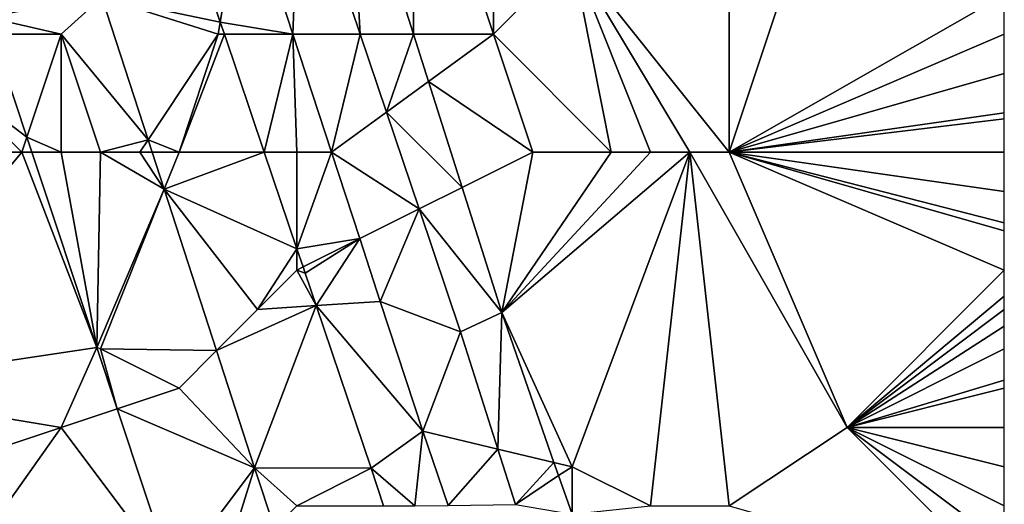
# Model space of a CAD drawing. Units: metres. Extents: x 73750 to 74375, y 351500 to 352000.
# Drawn here: x 74350 to 74375, y 351929 to 351941 of the extents above; entities that cross this region are included whole.
import ezdxf

# ---------------------------------------------------------------- set-up
doc = ezdxf.new("R2010")
doc.units = ezdxf.units.M
doc.layers.add('Terrain', color=15, linetype='Continuous')

msp = doc.modelspace()

# ---------------------------------------------------------------- linework, layer by layer
at = {"layer": 'Terrain'}
for points in [[(74360, 351947, 251.48), (74358.324, 351946.173, 251.224), (74359.965, 351941, 251.224), (74360, 351947, 251.48)], [(74360, 351947, 251.48), (74359.965, 351941, 251.224), (74362, 351941, 251.53), (74360, 351947, 251.48)], [(74362, 351947, 251.4), (74360, 351947, 251.48), (74362, 351941, 251.53), (74362, 351947, 251.4)], [(74362, 351947, 251.4), (74362, 351941, 251.53), (74364, 351943, 251.33), (74362, 351947, 251.4)], [(74368, 351947, 251.51), (74364, 351943, 251.33), (74368, 351938, 251.21), (74368, 351947, 251.51)], [(74368, 351947, 251.51), (74368, 351938, 251.21), (74371, 351947, 251.79), (74368, 351947, 251.51)], [(74371, 351947, 251.79), (74368, 351938, 251.21), (74375, 351942, 251.62), (74371, 351947, 251.79)], [(74358.324, 351946.173, 251.224), (74357.074, 351945.557, 251.913), (74358.61, 351941, 251.931), (74358.324, 351946.173, 251.224)], [(74359.965, 351941, 251.224), (74358.324, 351946.173, 251.224), (74358.61, 351941, 251.931), (74359.965, 351941, 251.224)], [(74357.074, 351945.557, 251.913), (74355.642, 351944.851, 251.968), (74356.9, 351941, 251.984), (74357.074, 351945.557, 251.913)], [(74357.074, 351945.557, 251.913), (74356.9, 351941, 251.984), (74358.61, 351941, 251.931), (74357.074, 351945.557, 251.913)], [(74354.236, 351943.715, 252.682), (74355.051, 351941.305, 252.69), (74355.642, 351944.851, 251.968), (74354.236, 351943.715, 252.682)], [(74355.051, 351941.305, 252.69), (74356.9, 351941, 251.984), (74355.642, 351944.851, 251.968), (74355.051, 351941.305, 252.69)], [(74354.236, 351943.715, 252.682), (74352.034, 351941.938, 252.644), (74355.051, 351941.305, 252.69), (74354.236, 351943.715, 252.682)], [(74365, 351938, 251.17), (74364, 351943, 251.33), (74362, 351941, 251.53), (74365, 351938, 251.17)], [(74368, 351938, 251.21), (74364, 351943, 251.33), (74367, 351938, 251.15), (74368, 351938, 251.21)], [(74367, 351938, 251.15), (74364, 351943, 251.33), (74366, 351938, 251.14), (74367, 351938, 251.15)], [(74366, 351938, 251.14), (74364, 351943, 251.33), (74365, 351938, 251.17), (74366, 351938, 251.14)], [(74351, 351941, 252.95), (74352.034, 351941.938, 252.644), (74349.111, 351941.432, 252.813), (74351, 351941, 252.95)], [(74351, 351941, 252.95), (74353.211, 351938.317, 252.634), (74352.034, 351941.938, 252.644), (74351, 351941, 252.95)], [(74355, 351941, 252.78), (74355.051, 351941.305, 252.69), (74352.034, 351941.938, 252.644), (74355, 351941, 252.78)], [(74355, 351941, 252.78), (74352.034, 351941.938, 252.644), (74353.211, 351938.317, 252.634), (74355, 351941, 252.78)], [(74368, 351938, 251.21), (74375, 351941, 251.62), (74375, 351942, 251.62), (74368, 351938, 251.21)], [(74351, 351941, 252.95), (74349.111, 351941.432, 252.813), (74349.255, 351941, 252.814), (74351, 351941, 252.95)], [(74355, 351941, 252.78), (74355.154, 351941, 252.691), (74355.051, 351941.305, 252.69), (74355, 351941, 252.78)], [(74355.154, 351941, 252.691), (74356.9, 351941, 251.984), (74355.051, 351941.305, 252.69), (74355.154, 351941, 252.691)], [(74348, 351940, 253.31), (74350.127, 351938.381, 252.823), (74349.255, 351941, 252.814), (74348, 351940, 253.31)], [(74351, 351941, 252.95), (74349.255, 351941, 252.814), (74350.127, 351938.381, 252.823), (74351, 351941, 252.95)], [(74351, 351938, 252.97), (74351, 351941, 252.95), (74350.127, 351938.381, 252.823), (74351, 351938, 252.97)], [(74352, 351938, 252.92), (74353.211, 351938.317, 252.634), (74351, 351941, 252.95), (74352, 351938, 252.92)], [(74352, 351938, 252.92), (74351, 351941, 252.95), (74351, 351938, 252.97), (74352, 351938, 252.92)], [(74354, 351938, 252.92), (74355, 351941, 252.78), (74353.211, 351938.317, 252.634), (74354, 351938, 252.92)], [(74354, 351938, 252.92), (74356.169, 351938, 252.701), (74355.154, 351941, 252.691), (74354, 351938, 252.92)], [(74354, 351938, 252.92), (74355.154, 351941, 252.691), (74355, 351941, 252.78), (74354, 351938, 252.92)], [(74356.169, 351938, 252.701), (74356.9, 351941, 251.984), (74355.154, 351941, 252.691), (74356.169, 351938, 252.701)], [(74357, 351938, 252.68), (74356.9, 351941, 251.984), (74356.169, 351938, 252.701), (74357, 351938, 252.68)], [(74358.61, 351941, 251.931), (74356.9, 351941, 251.984), (74357.88, 351938, 251.997), (74358.61, 351941, 251.931)], [(74357.88, 351938, 251.997), (74356.9, 351941, 251.984), (74357, 351938, 252.68), (74357.88, 351938, 251.997)], [(74358.61, 351941, 251.931), (74357.88, 351938, 251.997), (74359.278, 351939.018, 251.939), (74358.61, 351941, 251.931)], [(74359.965, 351941, 251.224), (74358.61, 351941, 251.931), (74359.278, 351939.018, 251.939), (74359.965, 351941, 251.224)], [(74360.347, 351939.796, 251.224), (74359.965, 351941, 251.224), (74359.278, 351939.018, 251.939), (74360.347, 351939.796, 251.224)], [(74362, 351941, 251.53), (74359.965, 351941, 251.224), (74360.347, 351939.796, 251.224), (74362, 351941, 251.53)], [(74363, 351938, 251.39), (74362, 351941, 251.53), (74360.347, 351939.796, 251.224), (74363, 351938, 251.39)], [(74365, 351938, 251.17), (74362, 351941, 251.53), (74363, 351938, 251.39), (74365, 351938, 251.17)], [(74368, 351938, 251.21), (74375, 351940, 251.62), (74375, 351941, 251.62), (74368, 351938, 251.21)], [(74350, 351938, 253.08), (74348, 351940, 253.31), (74345, 351938, 254.35), (74350, 351938, 253.08)], [(74350, 351938, 253.08), (74350.127, 351938.381, 252.823), (74348, 351940, 253.31), (74350, 351938, 253.08)], [(74368, 351938, 251.21), (74375, 351939, 251.61), (74375, 351940, 251.62), (74368, 351938, 251.21)], [(74360.347, 351939.796, 251.224), (74359.278, 351939.018, 251.939), (74361.202, 351937.101, 251.224), (74360.347, 351939.796, 251.224)], [(74363, 351938, 251.39), (74360.347, 351939.796, 251.224), (74361.202, 351937.101, 251.224), (74363, 351938, 251.39)], [(74359.278, 351939.018, 251.939), (74357.88, 351938, 251.997), (74360.109, 351936.554, 251.948), (74359.278, 351939.018, 251.939)], [(74359.278, 351939.018, 251.939), (74360.109, 351936.554, 251.948), (74361.202, 351937.101, 251.224), (74359.278, 351939.018, 251.939)], [(74368, 351938, 251.21), (74375, 351938.846, 251.612), (74375, 351939, 251.61), (74368, 351938, 251.21)], [(74368, 351938, 251.21), (74375, 351938, 251.62), (74375, 351938.846, 251.612), (74368, 351938, 251.21)], [(74350, 351938, 253.08), (74350.254, 351938, 252.824), (74350.127, 351938.381, 252.823), (74350, 351938, 253.08)], [(74351, 351938, 252.97), (74350.127, 351938.381, 252.823), (74350.254, 351938, 252.824), (74351, 351938, 252.97)], [(74353, 351938, 252.92), (74353.211, 351938.317, 252.634), (74352, 351938, 252.92), (74353, 351938, 252.92)], [(74353, 351938, 252.92), (74353.314, 351938, 252.633), (74353.211, 351938.317, 252.634), (74353, 351938, 252.92)], [(74354, 351938, 252.92), (74353.211, 351938.317, 252.634), (74353.314, 351938, 252.633), (74354, 351938, 252.92)], [(74350, 351938, 253.08), (74345, 351932, 254.82), (74351.907, 351933.034, 252.84), (74350, 351938, 253.08)], [(74350, 351938, 253.08), (74345, 351938, 254.35), (74345, 351932, 254.82), (74350, 351938, 253.08)], [(74350, 351938, 253.08), (74351.907, 351933.034, 252.84), (74350.254, 351938, 252.824), (74350, 351938, 253.08)], [(74351, 351938, 252.97), (74350.254, 351938, 252.824), (74351.907, 351933.034, 252.84), (74351, 351938, 252.97)], [(74352, 351938, 252.92), (74351, 351938, 252.97), (74351.907, 351933.034, 252.84), (74352, 351938, 252.92)], [(74352, 351938, 252.92), (74351.907, 351933.034, 252.84), (74353.622, 351937.054, 252.631), (74352, 351938, 252.92)], [(74353, 351938, 252.92), (74352, 351938, 252.92), (74353.622, 351937.054, 252.631), (74353, 351938, 252.92)], [(74353, 351938, 252.92), (74353.622, 351937.054, 252.631), (74353.314, 351938, 252.633), (74353, 351938, 252.92)], [(74354, 351938, 252.92), (74353.314, 351938, 252.633), (74353.622, 351937.054, 252.631), (74354, 351938, 252.92)], [(74354, 351938, 252.92), (74353.622, 351937.054, 252.631), (74356.169, 351938, 252.701), (74354, 351938, 252.92)], [(74356.169, 351938, 252.701), (74353.622, 351937.054, 252.631), (74357, 351935.543, 252.709), (74356.169, 351938, 252.701)], [(74357, 351938, 252.68), (74356.169, 351938, 252.701), (74357, 351935.543, 252.709), (74357, 351938, 252.68)], [(74357.88, 351938, 251.997), (74357, 351938, 252.68), (74357, 351935.543, 252.709), (74357.88, 351938, 251.997)], [(74357.88, 351938, 251.997), (74357, 351935.543, 252.709), (74358.599, 351935.8, 252.007), (74357.88, 351938, 251.997)], [(74357.88, 351938, 251.997), (74358.599, 351935.8, 252.007), (74360.109, 351936.554, 251.948), (74357.88, 351938, 251.997)], [(74363, 351938, 251.39), (74361.202, 351937.101, 251.224), (74362.21, 351933.923, 251.224), (74363, 351938, 251.39)], [(74367, 351938, 251.15), (74366, 351938, 251.14), (74362.21, 351933.923, 251.224), (74367, 351938, 251.15)], [(74367, 351938, 251.15), (74362.21, 351933.923, 251.224), (74364, 351930, 251.73), (74367, 351938, 251.15)], [(74366, 351938, 251.14), (74365, 351938, 251.17), (74362.21, 351933.923, 251.224), (74366, 351938, 251.14)], [(74365, 351938, 251.17), (74363, 351938, 251.39), (74362.21, 351933.923, 251.224), (74365, 351938, 251.17)], [(74367, 351938, 251.15), (74364, 351930, 251.73), (74366, 351929, 251.56), (74367, 351938, 251.15)], [(74367, 351938, 251.15), (74366, 351929, 251.56), (74368, 351929, 251.55), (74367, 351938, 251.15)], [(74368, 351938, 251.21), (74367, 351938, 251.15), (74371, 351931, 251.48), (74368, 351938, 251.21)], [(74367, 351938, 251.15), (74368, 351929, 251.55), (74371, 351931, 251.48), (74367, 351938, 251.15)], [(74368, 351938, 251.21), (74371, 351931, 251.48), (74375, 351935, 251.63), (74368, 351938, 251.21)], [(74368, 351938, 251.21), (74375, 351935, 251.63), (74375, 351936, 251.62), (74368, 351938, 251.21)], [(74368, 351938, 251.21), (74375, 351936, 251.62), (74375, 351936.2, 251.62), (74368, 351938, 251.21)], [(74368, 351938, 251.21), (74375, 351936.2, 251.62), (74375, 351937, 251.62), (74368, 351938, 251.21)], [(74368, 351938, 251.21), (74375, 351937, 251.62), (74375, 351938, 251.62), (74368, 351938, 251.21)], [(74352, 351933, 253.01), (74353.622, 351937.054, 252.631), (74351.907, 351933.034, 252.84), (74352, 351933, 253.01)], [(74352, 351933, 253.01), (74354.954, 351932.954, 252.62), (74353.622, 351937.054, 252.631), (74352, 351933, 253.01)], [(74356, 351934, 252.92), (74357, 351935.543, 252.709), (74353.622, 351937.054, 252.631), (74356, 351934, 252.92)], [(74356, 351934, 252.92), (74353.622, 351937.054, 252.631), (74354.954, 351932.954, 252.62), (74356, 351934, 252.92)], [(74361.202, 351937.101, 251.224), (74360.109, 351936.554, 251.948), (74362.21, 351933.923, 251.224), (74361.202, 351937.101, 251.224)], [(74360.109, 351936.554, 251.948), (74358.599, 351935.8, 252.007), (74359.122, 351934.2, 252.014), (74360.109, 351936.554, 251.948)], [(74360.109, 351936.554, 251.948), (74359.122, 351934.2, 252.014), (74361.161, 351933.432, 251.96), (74360.109, 351936.554, 251.948)], [(74362.21, 351933.923, 251.224), (74360.109, 351936.554, 251.948), (74361.161, 351933.432, 251.96), (74362.21, 351933.923, 251.224)], [(74357.157, 351935.079, 252.711), (74358.599, 351935.8, 252.007), (74357, 351935.543, 252.709), (74357.157, 351935.079, 252.711)], [(74357.211, 351934.921, 252.711), (74358.599, 351935.8, 252.007), (74357.157, 351935.079, 252.711), (74357.211, 351934.921, 252.711)], [(74357.49, 351934.096, 252.714), (74358.599, 351935.8, 252.007), (74357.211, 351934.921, 252.711), (74357.49, 351934.096, 252.714)], [(74357.49, 351934.096, 252.714), (74359.122, 351934.2, 252.014), (74358.599, 351935.8, 252.007), (74357.49, 351934.096, 252.714)], [(74356, 351934, 252.92), (74357, 351935, 252.82), (74357, 351935.543, 252.709), (74356, 351934, 252.92)], [(74357.157, 351935.079, 252.711), (74357, 351935.543, 252.709), (74357, 351935, 252.82), (74357.157, 351935.079, 252.711)], [(74357.211, 351934.921, 252.711), (74357.157, 351935.079, 252.711), (74357, 351935, 252.82), (74357.211, 351934.921, 252.711)], [(74357.49, 351934.096, 252.714), (74357, 351935, 252.82), (74356, 351934, 252.92), (74357.49, 351934.096, 252.714)], [(74357.49, 351934.096, 252.714), (74357.211, 351934.921, 252.711), (74357, 351935, 252.82), (74357.49, 351934.096, 252.714)], [(74371, 351931, 251.48), (74375, 351934.333, 251.63), (74375, 351935, 251.63), (74371, 351931, 251.48)], [(74371, 351931, 251.48), (74375, 351934, 251.63), (74375, 351934.333, 251.63), (74371, 351931, 251.48)], [(74357.49, 351934.096, 252.714), (74354.954, 351932.954, 252.62), (74355.923, 351929.974, 252.612), (74357.49, 351934.096, 252.714)], [(74357.49, 351934.096, 252.714), (74356, 351934, 252.92), (74354.954, 351932.954, 252.62), (74357.49, 351934.096, 252.714)], [(74357.49, 351934.096, 252.714), (74355.923, 351929.974, 252.612), (74358.887, 351929.965, 252.728), (74357.49, 351934.096, 252.714)], [(74357.49, 351934.096, 252.714), (74360.2, 351930.901, 252.028), (74359.122, 351934.2, 252.014), (74357.49, 351934.096, 252.714)], [(74357.49, 351934.096, 252.714), (74358.887, 351929.965, 252.728), (74360.2, 351930.901, 252.028), (74357.49, 351934.096, 252.714)], [(74359.122, 351934.2, 252.014), (74360.2, 351930.901, 252.028), (74361.161, 351933.432, 251.96), (74359.122, 351934.2, 252.014)], [(74362.21, 351933.923, 251.224), (74361.161, 351933.432, 251.96), (74362.11, 351930.448, 251.971), (74362.21, 351933.923, 251.224)], [(74363.54, 351930.109, 251.224), (74362.21, 351933.923, 251.224), (74362.11, 351930.448, 251.971), (74363.54, 351930.109, 251.224)], [(74364, 351930, 251.73), (74362.21, 351933.923, 251.224), (74363.54, 351930.109, 251.224), (74364, 351930, 251.73)], [(74371, 351931, 251.48), (74375, 351933.571, 251.63), (74375, 351934, 251.63), (74371, 351931, 251.48)], [(74371, 351931, 251.48), (74375, 351933, 251.63), (74375, 351933.571, 251.63), (74371, 351931, 251.48)], [(74362.11, 351930.448, 251.971), (74361.161, 351933.432, 251.96), (74360.2, 351930.901, 252.028), (74362.11, 351930.448, 251.971)], [(74351, 351931, 253.31), (74351.907, 351933.034, 252.84), (74345, 351932, 254.82), (74351, 351931, 253.31)], [(74351, 351931, 253.31), (74352.425, 351931.475, 252.842), (74351.907, 351933.034, 252.84), (74351, 351931, 253.31)], [(74352, 351933, 253.01), (74351.907, 351933.034, 252.84), (74352.425, 351931.475, 252.842), (74352, 351933, 253.01)], [(74354, 351932, 252.91), (74354.954, 351932.954, 252.62), (74352, 351933, 253.01), (74354, 351932, 252.91)], [(74354, 351932, 252.91), (74352, 351933, 253.01), (74352.425, 351931.475, 252.842), (74354, 351932, 252.91)], [(74354, 351932, 252.91), (74355.923, 351929.974, 252.612), (74354.954, 351932.954, 252.62), (74354, 351932, 252.91)], [(74371, 351931, 251.48), (74375, 351932.2, 251.63), (74375, 351933, 251.63), (74371, 351931, 251.48)], [(74371, 351931, 251.48), (74375, 351932, 251.63), (74375, 351932.2, 251.63), (74371, 351931, 251.48)], [(74351, 351931, 253.31), (74345, 351932, 254.82), (74345.142, 351929.047, 254.801), (74351, 351931, 253.31)], [(74354, 351932, 252.91), (74352.425, 351931.475, 252.842), (74355.923, 351929.974, 252.612), (74354, 351932, 252.91)], [(74371, 351931, 251.48), (74375, 351931, 251.63), (74375, 351932, 251.63), (74371, 351931, 251.48)], [(74353.845, 351927.207, 252.847), (74352.425, 351931.475, 252.842), (74351, 351931, 253.31), (74353.845, 351927.207, 252.847)], [(74353.845, 351927.207, 252.847), (74355.923, 351929.974, 252.612), (74352.425, 351931.475, 252.842), (74353.845, 351927.207, 252.847)], [(74346.576, 351924.748, 254.801), (74351, 351931, 253.31), (74345.142, 351929.047, 254.801), (74346.576, 351924.748, 254.801)], [(74346.576, 351924.748, 254.801), (74353.845, 351927.207, 252.847), (74351, 351931, 253.31), (74346.576, 351924.748, 254.801)], [(74360, 351929, 252.67), (74360.2, 351930.901, 252.028), (74358.887, 351929.965, 252.728), (74360, 351929, 252.67)], [(74360, 351929, 252.67), (74360.847, 351929.013, 252.031), (74360.2, 351930.901, 252.028), (74360, 351929, 252.67)], [(74362.11, 351930.448, 251.971), (74360.2, 351930.901, 252.028), (74360.847, 351929.013, 252.031), (74362.11, 351930.448, 251.971)], [(74375, 351927, 251.63), (74371, 351931, 251.48), (74368, 351929, 251.55), (74375, 351927, 251.63)], [(74375, 351927, 251.63), (74375, 351928, 251.63), (74371, 351931, 251.48), (74375, 351927, 251.63)], [(74375, 351928, 251.63), (74375, 351929, 251.63), (74371, 351931, 251.48), (74375, 351928, 251.63)], [(74375, 351929, 251.63), (74375, 351930, 251.63), (74371, 351931, 251.48), (74375, 351929, 251.63)], [(74371, 351931, 251.48), (74375, 351930, 251.63), (74375, 351931, 251.63), (74371, 351931, 251.48)], [(74362.11, 351930.448, 251.971), (74360.847, 351929.013, 252.031), (74362.558, 351929.039, 251.976), (74362.11, 351930.448, 251.971)], [(74363.54, 351930.109, 251.224), (74362.11, 351930.448, 251.971), (74362.558, 351929.039, 251.976), (74363.54, 351930.109, 251.224)], [(74363.658, 351929.772, 251.224), (74363.54, 351930.109, 251.224), (74362.558, 351929.039, 251.976), (74363.658, 351929.772, 251.224)], [(74364, 351930, 251.73), (74363.54, 351930.109, 251.224), (74363.658, 351929.772, 251.224), (74364, 351930, 251.73)], [(74355, 351927, 252.91), (74355.923, 351929.974, 252.612), (74353.845, 351927.207, 252.847), (74355, 351927, 252.91)], [(74355, 351927, 252.91), (74356.432, 351928.432, 252.619), (74355.923, 351929.974, 252.612), (74355, 351927, 252.91)], [(74357, 351929, 252.92), (74355.923, 351929.974, 252.612), (74356.432, 351928.432, 252.619), (74357, 351929, 252.92)], [(74358.887, 351929.965, 252.728), (74355.923, 351929.974, 252.612), (74357, 351929, 252.92), (74358.887, 351929.965, 252.728)], [(74359.207, 351929, 252.729), (74358.887, 351929.965, 252.728), (74357, 351929, 252.92), (74359.207, 351929, 252.729)], [(74360, 351929, 252.67), (74358.887, 351929.965, 252.728), (74359.207, 351929, 252.729), (74360, 351929, 252.67)], [(74364, 351930, 251.73), (74363.658, 351929.772, 251.224), (74364, 351928.791, 251.224), (74364, 351930, 251.73)], [(74366, 351929, 251.56), (74364, 351930, 251.73), (74364, 351928.791, 251.224), (74366, 351929, 251.56)], [(74364, 351928.791, 251.224), (74363.658, 351929.772, 251.224), (74362.558, 351929.039, 251.976), (74364, 351928.791, 251.224)]]:
    msp.add_3dface(points, dxfattribs=at)

doc.saveas('drawing.dxf')
